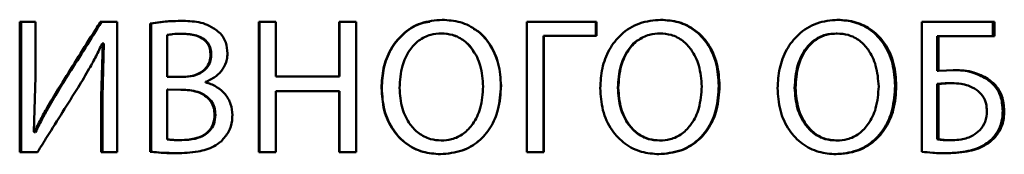
# Paper-space layout 'Лист1' of a CAD drawing. Units: millimetres. Extents: x -5147 to 1219, y 2784 to 8184.
# Drawn here: x -3832 to -3810, y 7909 to 7912 of the extents above; entities that cross this region are included whole.
import ezdxf

# ---------------------------------------------------------------- set-up
doc = ezdxf.new("R2010")
doc.units = ezdxf.units.MM

psp = doc.layouts.new('Лист1')

# ---------------------------------------------------------------- linework, layer by layer
at = {"color": 7, "linetype": 'Continuous', "lineweight": 50}
for p, q in [((-3831.251, 7911.857), (-3831.597, 7911.857)), ((-3831.597, 7911.857), (-3831.597, 7909.002)), ((-3831.568, 7909.002), (-3831.568, 7911.857)), ((-3831.251, 7910.654), (-3831.251, 7911.857)), ((-3829.457, 7911.857), (-3829.825, 7911.857)), ((-3829.457, 7909.002), (-3829.457, 7911.857)), ((-3828.727, 7911.819), (-3828.727, 7909.011)), ((-3828.706, 7911.819), (-3828.727, 7911.819)), ((-3828.706, 7909.011), (-3828.706, 7911.819)), ((-3826.337, 7911.857), (-3826.337, 7909.002)), ((-3825.967, 7911.857), (-3826.337, 7911.857)), ((-3826.323, 7909.002), (-3826.323, 7911.857)), ((-3825.967, 7910.662), (-3825.967, 7911.857)), ((-3824.203, 7911.857), (-3824.577, 7911.857)), ((-3824.577, 7911.857), (-3824.577, 7910.662)), ((-3824.568, 7910.662), (-3824.568, 7911.857)), ((-3824.203, 7909.002), (-3824.203, 7911.857)), ((-3820.45, 7911.857), (-3818.927, 7911.856)), ((-3820.446, 7911.857), (-3820.446, 7909.002)), ((-3818.919, 7911.856), (-3820.446, 7911.857)), ((-3818.919, 7911.856), (-3818.927, 7911.856)), ((-3818.927, 7911.856), (-3818.927, 7911.548)), ((-3818.919, 7911.548), (-3818.919, 7911.856)), ((-3817.5, 7911.903), (-3817.512, 7911.903)), ((-3810.168, 7911.856), (-3811.761, 7911.856)), ((-3811.761, 7911.856), (-3811.761, 7909.009)), ((-3811.761, 7911.856), (-3810.202, 7911.856)), ((-3810.168, 7911.856), (-3810.202, 7911.856)), ((-3810.202, 7911.856), (-3810.202, 7911.547)), ((-3810.168, 7911.547), (-3810.168, 7911.856)), ((-3828.358, 7910.65), (-3828.358, 7911.57)), ((-3828.126, 7911.593), (-3828.145, 7911.593)), ((-3828.031, 7911.595), (-3828.012, 7911.595)), ((-3822.325, 7911.603), (-3822.323, 7911.603)), ((-3820.08, 7911.548), (-3820.08, 7909.002)), ((-3820.076, 7911.548), (-3820.08, 7911.548)), ((-3820.076, 7909.002), (-3820.076, 7911.548)), ((-3820.076, 7911.548), (-3818.919, 7911.548)), ((-3813.623, 7911.602), (-3813.646, 7911.602)), ((-3811.424, 7911.547), (-3811.425, 7910.78)), ((-3811.394, 7911.547), (-3811.424, 7911.547)), ((-3811.394, 7910.78), (-3811.394, 7911.547)), ((-3811.394, 7911.547), (-3810.168, 7911.547)), ((-3829.771, 7911.379), (-3829.803, 7910.218)), ((-3829.783, 7911.383), (-3829.77, 7911.379)), ((-3829.783, 7911.383), (-3829.758, 7911.383)), ((-3829.747, 7911.379), (-3829.778, 7910.218)), ((-3829.746, 7911.379), (-3829.758, 7911.383)), ((-3822.72, 7911.508), (-3822.724, 7911.508)), ((-3817.917, 7911.506), (-3817.928, 7911.506)), ((-3827.401, 7911.129), (-3827.384, 7911.129)), ((-3811.044, 7910.801), (-3811.394, 7910.78)), ((-3811.044, 7910.801), (-3811.075, 7910.801)), ((-3831.285, 7909.446), (-3831.252, 7910.654)), ((-3828.022, 7910.649), (-3828.358, 7910.65)), ((-3828.003, 7910.649), (-3828.022, 7910.649)), ((-3827.512, 7910.531), (-3827.512, 7910.539)), ((-3824.577, 7910.662), (-3825.967, 7910.662)), ((-3824.577, 7910.662), (-3824.568, 7910.662)), ((-3821.015, 7910.459), (-3821.016, 7910.459)), ((-3816.21, 7910.458), (-3816.226, 7910.458)), ((-3812.324, 7910.458), (-3812.351, 7910.458)), ((-3811.425, 7909.284), (-3811.425, 7910.496)), ((-3811.394, 7910.496), (-3811.425, 7910.496)), ((-3811.394, 7909.284), (-3811.394, 7910.496)), ((-3811.171, 7910.512), (-3811.202, 7910.512)), ((-3810.311, 7910.611), (-3810.344, 7910.611)), ((-3830.748, 7910.388), (-3830.721, 7910.388)), ((-3828.358, 7909.281), (-3828.358, 7910.371)), ((-3828.358, 7910.371), (-3828.052, 7910.37)), ((-3828.338, 7910.371), (-3828.358, 7910.371)), ((-3828.338, 7910.371), (-3828.033, 7910.37)), ((-3828.052, 7910.37), (-3828.033, 7910.37)), ((-3825.968, 7909.002), (-3825.968, 7910.341)), ((-3825.968, 7910.341), (-3824.577, 7910.341)), ((-3825.968, 7910.341), (-3825.955, 7910.341)), ((-3824.568, 7910.341), (-3825.955, 7910.341)), ((-3824.577, 7910.341), (-3824.577, 7909.002)), ((-3824.577, 7910.341), (-3824.568, 7910.341)), ((-3824.569, 7909.002), (-3824.568, 7910.341)), ((-3823.643, 7910.404), (-3823.637, 7910.404)), ((-3818.437, 7910.412), (-3818.447, 7910.412)), ((-3814.539, 7910.412), (-3814.56, 7910.412)), ((-3829.804, 7910.218), (-3829.804, 7909.002)), ((-3829.803, 7910.218), (-3829.778, 7910.218)), ((-3829.78, 7909.002), (-3829.78, 7910.218)), ((-3827.312, 7909.819), (-3827.295, 7909.819)), ((-3809.95, 7909.911), (-3809.984, 7909.911)), ((-3831.277, 7909.442), (-3831.285, 7909.446)), ((-3831.277, 7909.442), (-3831.248, 7909.442)), ((-3828.142, 7909.265), (-3828.123, 7909.265)), ((-3828.048, 7909.264), (-3828.029, 7909.264)), ((-3827.163, 7909.243), (-3827.147, 7909.243)), ((-3817.521, 7909.255), (-3817.533, 7909.255)), ((-3813.627, 7909.255), (-3813.651, 7909.255)), ((-3811.425, 7909.284), (-3811.394, 7909.284)), ((-3811.206, 7909.264), (-3811.176, 7909.264)), ((-3810.185, 7909.293), (-3810.219, 7909.293)), ((-3831.597, 7909.002), (-3831.205, 7909.002)), ((-3831.597, 7909.002), (-3831.568, 7909.002)), ((-3831.205, 7909.002), (-3831.568, 7909.002)), ((-3829.804, 7909.002), (-3829.457, 7909.002)), ((-3829.804, 7909.002), (-3829.78, 7909.002)), ((-3829.457, 7909.002), (-3829.78, 7909.002)), ((-3828.727, 7909.011), (-3828.706, 7909.011)), ((-3826.337, 7909.002), (-3825.968, 7909.002)), ((-3826.337, 7909.002), (-3826.323, 7909.002)), ((-3825.968, 7909.002), (-3826.323, 7909.002)), ((-3824.577, 7909.002), (-3824.203, 7909.002)), ((-3824.577, 7909.002), (-3824.569, 7909.002)), ((-3824.203, 7909.002), (-3824.569, 7909.002)), ((-3822.35, 7908.955), (-3822.348, 7908.955)), ((-3820.446, 7909.002), (-3820.076, 7909.002))]:
    psp.add_line(p, q, dxfattribs=at)
at = {"color": 7, "linetype": 'Continuous', "lineweight": 50, "flags": 128}
psp.add_lwpolyline([(-3829.771, 7911.379), (-3829.768, 7911.379), (-3829.761, 7911.379), (-3829.754, 7911.379), (-3829.747, 7911.379)], dxfattribs=at)
at = {"color": 7, "linetype": 'Continuous', "lineweight": 50}
psp.add_ellipse((-3832.667, 7907.521), major_axis=(189.707, 0), ratio=0.017291, start_param=1.458426, end_param=1.458586, dxfattribs=at)
for points, knots in [([(-3829.825, 7911.857), (-3829.896, 7911.745), (-3830.085, 7911.443), (-3830.393, 7910.953), (-3830.63, 7910.576), (-3830.748, 7910.388)], [0, 0, 0, 0, 0.2299187, 0.6149578, 1, 1, 1, 1]), ([(-3830.721, 7910.388), (-3830.65, 7910.502), (-3830.46, 7910.804), (-3830.154, 7911.294), (-3829.918, 7911.669), (-3829.801, 7911.857)], [0, 0, 0, 0, 0.2334736, 0.6167353, 1, 1, 1, 1]), ([(-3828.052, 7911.878), (-3828.132, 7911.877), (-3828.284, 7911.874), (-3828.51, 7911.856), (-3828.654, 7911.831), (-3828.727, 7911.819)], [0, 0, 0, 0, 0.352229, 0.675416, 1, 1, 1, 1]), ([(-3828.225, 7911.873), (-3828.241, 7911.872), (-3828.329, 7911.87), (-3828.49, 7911.856), (-3828.634, 7911.831), (-3828.706, 7911.819)], [0, 0, 0, 0, 0.096118, 0.547081, 1, 1, 1, 1]), ([(-3827.265, 7911.671), (-3827.333, 7911.715), (-3827.51, 7911.831), (-3827.792, 7911.873), (-3827.986, 7911.877), (-3828.052, 7911.878)], [0, 0, 0, 0, 0.292357, 0.761667, 1, 1, 1, 1]), ([(-3822.308, 7911.903), (-3822.467, 7911.888), (-3822.787, 7911.859), (-3823.187, 7911.607), (-3823.461, 7911.252), (-3823.618, 7910.843), (-3823.635, 7910.55), (-3823.643, 7910.404)], [0, 0, 0, 0, 0.212027, 0.424973, 0.609184, 0.804519, 1, 1, 1, 1]), ([(-3822.579, 7911.856), (-3822.644, 7911.848), (-3822.867, 7911.82), (-3823.179, 7911.605), (-3823.454, 7911.257), (-3823.611, 7910.846), (-3823.628, 7910.552), (-3823.637, 7910.404)], [0, 0, 0, 0, 0.099333, 0.341281, 0.551113, 0.774032, 1, 1, 1, 1]), ([(-3821.015, 7910.459), (-3821.025, 7910.62), (-3821.046, 7910.945), (-3821.238, 7911.373), (-3821.538, 7911.687), (-3821.906, 7911.873), (-3822.174, 7911.893), (-3822.308, 7911.903)], [0, 0, 0, 0, 0.222899, 0.44707, 0.631193, 0.815553, 1, 1, 1, 1]), ([(-3817.5, 7911.903), (-3817.659, 7911.888), (-3817.978, 7911.858), (-3818.378, 7911.606), (-3818.652, 7911.252), (-3818.808, 7910.843), (-3818.825, 7910.55), (-3818.834, 7910.403)], [0, 0, 0, 0, 0.212027, 0.424973, 0.609184, 0.804519, 1, 1, 1, 1]), ([(-3816.226, 7910.458), (-3816.236, 7910.62), (-3816.257, 7910.944), (-3816.448, 7911.372), (-3816.746, 7911.687), (-3817.112, 7911.873), (-3817.378, 7911.893), (-3817.512, 7911.903)], [0, 0, 0, 0, 0.223157, 0.447587, 0.631604, 0.815871, 1, 1, 1, 1]), ([(-3816.21, 7910.458), (-3816.22, 7910.62), (-3816.241, 7910.944), (-3816.432, 7911.372), (-3816.732, 7911.687), (-3817.098, 7911.873), (-3817.366, 7911.893), (-3817.5, 7911.903)], [0, 0, 0, 0, 0.222864, 0.446999, 0.631096, 0.815427, 1, 1, 1, 1]), ([(-3813.606, 7911.903), (-3813.764, 7911.888), (-3814.082, 7911.858), (-3814.48, 7911.606), (-3814.753, 7911.252), (-3814.908, 7910.843), (-3814.925, 7910.55), (-3814.934, 7910.403)], [0, 0, 0, 0, 0.212027, 0.424973, 0.609184, 0.804519, 1, 1, 1, 1]), ([(-3812.351, 7910.458), (-3812.361, 7910.62), (-3812.382, 7910.944), (-3812.572, 7911.372), (-3812.869, 7911.687), (-3813.232, 7911.872), (-3813.497, 7911.893), (-3813.63, 7911.903)], [0, 0, 0, 0, 0.22319, 0.447652, 0.631674, 0.815947, 1, 1, 1, 1]), ([(-3812.324, 7910.458), (-3812.334, 7910.62), (-3812.355, 7910.944), (-3812.545, 7911.372), (-3812.843, 7911.687), (-3813.207, 7911.872), (-3813.473, 7911.893), (-3813.606, 7911.903)], [0, 0, 0, 0, 0.222896, 0.447064, 0.631166, 0.815503, 1, 1, 1, 1]), ([(-3828.358, 7911.57), (-3828.319, 7911.576), (-3828.21, 7911.594), (-3828.101, 7911.595), (-3828.031, 7911.595)], [0, 0, 0, 0, 0.364171, 1, 1, 1, 1]), ([(-3828.031, 7911.595), (-3827.928, 7911.59), (-3827.773, 7911.583), (-3827.581, 7911.502), (-3827.47, 7911.4), (-3827.409, 7911.266), (-3827.404, 7911.175), (-3827.401, 7911.129)], [0, 0, 0, 0, 0.345696, 0.519045, 0.69423, 0.842759, 1, 1, 1, 1]), ([(-3828.012, 7911.595), (-3827.909, 7911.59), (-3827.755, 7911.583), (-3827.563, 7911.502), (-3827.453, 7911.4), (-3827.392, 7911.267), (-3827.387, 7911.175), (-3827.384, 7911.129)], [0, 0, 0, 0, 0.345422, 0.518591, 0.693583, 0.842117, 1, 1, 1, 1]), ([(-3827.027, 7911.167), (-3827.034, 7911.248), (-3827.047, 7911.394), (-3827.144, 7911.567), (-3827.229, 7911.64), (-3827.265, 7911.671)], [0, 0, 0, 0, 0.421468, 0.75081, 1, 1, 1, 1]), ([(-3823.247, 7910.412), (-3823.236, 7910.574), (-3823.215, 7910.864), (-3823.052, 7911.222), (-3822.832, 7911.459), (-3822.581, 7911.585), (-3822.405, 7911.597), (-3822.325, 7911.603)], [0, 0, 0, 0, 0.28819, 0.515111, 0.686071, 0.85786, 1, 1, 1, 1]), ([(-3822.325, 7911.603), (-3822.244, 7911.597), (-3822.065, 7911.584), (-3821.822, 7911.456), (-3821.605, 7911.224), (-3821.441, 7910.881), (-3821.419, 7910.596), (-3821.407, 7910.442)], [0, 0, 0, 0, 0.147059, 0.323957, 0.483413, 0.719644, 1, 1, 1, 1]), ([(-3822.323, 7911.603), (-3822.241, 7911.597), (-3822.062, 7911.584), (-3821.826, 7911.454), (-3821.666, 7911.306), (-3821.619, 7911.201), (-3821.608, 7911.176)], [0, 0, 0, 0, 0.276803, 0.607736, 0.906583, 1, 1, 1, 1]), ([(-3821.016, 7910.459), (-3821.027, 7910.621), (-3821.047, 7910.947), (-3821.244, 7911.364), (-3821.454, 7911.625), (-3821.599, 7911.693), (-3821.622, 7911.704)], [0, 0, 0, 0, 0.334494, 0.670895, 0.946718, 1, 1, 1, 1]), ([(-3818.437, 7910.412), (-3818.426, 7910.574), (-3818.406, 7910.864), (-3818.243, 7911.222), (-3818.023, 7911.459), (-3817.773, 7911.585), (-3817.596, 7911.597), (-3817.517, 7911.603)], [0, 0, 0, 0, 0.2882413, 0.5152339, 0.6861712, 0.8579388, 1, 1, 1, 1]), ([(-3817.517, 7911.603), (-3817.436, 7911.597), (-3817.257, 7911.584), (-3817.015, 7911.456), (-3816.799, 7911.224), (-3816.635, 7910.88), (-3816.613, 7910.596), (-3816.601, 7910.441)], [0, 0, 0, 0, 0.147059, 0.323957, 0.483413, 0.719644, 1, 1, 1, 1]), ([(-3814.56, 7910.412), (-3814.549, 7910.574), (-3814.529, 7910.864), (-3814.367, 7911.222), (-3814.149, 7911.459), (-3813.9, 7911.585), (-3813.726, 7911.597), (-3813.646, 7911.602)], [0, 0, 0, 0, 0.288522, 0.515877, 0.686631, 0.858227, 1, 1, 1, 1]), ([(-3814.539, 7910.412), (-3814.528, 7910.574), (-3814.508, 7910.864), (-3814.346, 7911.222), (-3814.127, 7911.459), (-3813.878, 7911.585), (-3813.702, 7911.597), (-3813.623, 7911.602)], [0, 0, 0, 0, 0.28819, 0.515111, 0.686071, 0.85786, 1, 1, 1, 1]), ([(-3813.623, 7911.602), (-3813.542, 7911.596), (-3813.365, 7911.583), (-3813.124, 7911.456), (-3812.909, 7911.224), (-3812.746, 7910.88), (-3812.724, 7910.596), (-3812.712, 7910.441)], [0, 0, 0, 0, 0.147059, 0.323957, 0.483413, 0.719644, 1, 1, 1, 1]), ([(-3830.312, 7910.421), (-3830.23, 7910.558), (-3830.094, 7910.782), (-3829.915, 7911.103), (-3829.827, 7911.29), (-3829.783, 7911.383)], [0, 0, 0, 0, 0.43601, 0.717713, 1, 1, 1, 1]), ([(-3818.447, 7910.412), (-3818.436, 7910.575), (-3818.416, 7910.866), (-3818.25, 7911.217), (-3818.079, 7911.426), (-3817.957, 7911.48), (-3817.922, 7911.495)], [0, 0, 0, 0, 0.383064, 0.684961, 0.911597, 1, 1, 1, 1]), ([(-3827.401, 7911.129), (-3827.406, 7911.077), (-3827.415, 7910.975), (-3827.494, 7910.844), (-3827.621, 7910.736), (-3827.802, 7910.662), (-3827.946, 7910.654), (-3828.022, 7910.649)], [0, 0, 0, 0, 0.174088, 0.34596, 0.506193, 0.738788, 1, 1, 1, 1]), ([(-3827.384, 7911.129), (-3827.389, 7911.077), (-3827.398, 7910.975), (-3827.477, 7910.843), (-3827.604, 7910.735), (-3827.784, 7910.662), (-3827.928, 7910.654), (-3828.003, 7910.649)], [0, 0, 0, 0, 0.174878, 0.347481, 0.508151, 0.74077, 1, 1, 1, 1]), ([(-3827.512, 7910.539), (-3827.438, 7910.573), (-3827.293, 7910.638), (-3827.126, 7910.81), (-3827.039, 7910.997), (-3827.03, 7911.121), (-3827.027, 7911.167)], [0, 0, 0, 0, 0.287262, 0.561369, 0.836751, 1, 1, 1, 1]), ([(-3810.344, 7910.611), (-3810.446, 7910.663), (-3810.61, 7910.748), (-3810.863, 7910.793), (-3811.004, 7910.798), (-3811.075, 7910.801)], [0, 0, 0, 0, 0.444294, 0.719621, 1, 1, 1, 1]), ([(-3810.311, 7910.611), (-3810.413, 7910.663), (-3810.577, 7910.748), (-3810.831, 7910.793), (-3810.973, 7910.798), (-3811.044, 7910.801)], [0, 0, 0, 0, 0.4447669, 0.7198802, 1, 1, 1, 1]), ([(-3826.921, 7909.815), (-3826.928, 7909.897), (-3826.942, 7910.062), (-3827.068, 7910.274), (-3827.254, 7910.434), (-3827.411, 7910.505), (-3827.502, 7910.528), (-3827.512, 7910.531)], [0, 0, 0, 0, 0.24271, 0.491159, 0.715903, 0.970066, 1, 1, 1, 1]), ([(-3822.35, 7908.955), (-3822.187, 7908.97), (-3821.886, 7908.997), (-3821.499, 7909.222), (-3821.227, 7909.538), (-3821.046, 7909.962), (-3821.026, 7910.28), (-3821.015, 7910.459)], [0, 0, 0, 0, 0.216012, 0.397579, 0.579216, 0.763137, 1, 1, 1, 1]), ([(-3822.348, 7908.955), (-3822.185, 7908.97), (-3821.884, 7908.997), (-3821.498, 7909.223), (-3821.228, 7909.538), (-3821.047, 7909.962), (-3821.028, 7910.28), (-3821.016, 7910.459)], [0, 0, 0, 0, 0.216345, 0.397501, 0.57871, 0.762721, 1, 1, 1, 1]), ([(-3817.554, 7908.955), (-3817.391, 7908.97), (-3817.091, 7908.997), (-3816.706, 7909.222), (-3816.436, 7909.538), (-3816.256, 7909.962), (-3816.237, 7910.279), (-3816.226, 7910.458)], [0, 0, 0, 0, 0.216305, 0.397473, 0.578697, 0.762656, 1, 1, 1, 1]), ([(-3817.542, 7908.955), (-3817.379, 7908.97), (-3817.079, 7908.997), (-3816.693, 7909.221), (-3816.421, 7909.537), (-3816.241, 7909.962), (-3816.221, 7910.279), (-3816.21, 7910.458)], [0, 0, 0, 0, 0.215972, 0.397552, 0.579205, 0.763075, 1, 1, 1, 1]), ([(-3813.672, 7908.955), (-3813.51, 7908.969), (-3813.211, 7908.997), (-3812.829, 7909.222), (-3812.56, 7909.537), (-3812.382, 7909.961), (-3812.362, 7910.279), (-3812.351, 7910.458)], [0, 0, 0, 0, 0.216345, 0.397501, 0.57871, 0.762721, 1, 1, 1, 1]), ([(-3813.648, 7908.955), (-3813.486, 7908.969), (-3813.187, 7908.997), (-3812.803, 7909.221), (-3812.534, 7909.537), (-3812.354, 7909.961), (-3812.335, 7910.279), (-3812.324, 7910.458)], [0, 0, 0, 0, 0.216012, 0.397579, 0.579216, 0.763137, 1, 1, 1, 1]), ([(-3811.425, 7910.496), (-3811.385, 7910.5), (-3811.317, 7910.505), (-3811.243, 7910.511), (-3811.208, 7910.511), (-3811.202, 7910.511)], [0, 0, 0, 0, 0.532513, 0.919031, 1, 1, 1, 1]), ([(-3811.394, 7910.496), (-3811.355, 7910.5), (-3811.287, 7910.506), (-3811.19, 7910.512), (-3811.132, 7910.513), (-3811.103, 7910.513)], [0, 0, 0, 0, 0.406574, 0.703156, 1, 1, 1, 1]), ([(-3811.103, 7910.513), (-3811.034, 7910.51), (-3810.914, 7910.505), (-3810.729, 7910.462), (-3810.623, 7910.403), (-3810.563, 7910.369)], [0, 0, 0, 0, 0.364235, 0.637642, 1, 1, 1, 1]), ([(-3809.984, 7909.911), (-3809.993, 7910.019), (-3810.009, 7910.212), (-3810.148, 7910.458), (-3810.279, 7910.56), (-3810.344, 7910.611)], [0, 0, 0, 0, 0.391755, 0.697465, 1, 1, 1, 1]), ([(-3809.95, 7909.911), (-3809.959, 7910.019), (-3809.975, 7910.211), (-3810.113, 7910.457), (-3810.245, 7910.56), (-3810.311, 7910.611)], [0, 0, 0, 0, 0.3903605, 0.6956899, 1, 1, 1, 1]), ([(-3830.748, 7910.388), (-3830.831, 7910.251), (-3830.965, 7910.028), (-3831.141, 7909.713), (-3831.232, 7909.532), (-3831.277, 7909.442)], [0, 0, 0, 0, 0.441995, 0.720847, 1, 1, 1, 1]), ([(-3830.721, 7910.388), (-3830.803, 7910.251), (-3830.938, 7910.028), (-3831.113, 7909.712), (-3831.203, 7909.532), (-3831.248, 7909.442)], [0, 0, 0, 0, 0.442312, 0.721006, 1, 1, 1, 1]), ([(-3831.205, 7909.002), (-3831.134, 7909.115), (-3830.95, 7909.408), (-3830.653, 7909.88), (-3830.426, 7910.241), (-3830.312, 7910.421)], [0, 0, 0, 0, 0.237991, 0.618994, 1, 1, 1, 1]), ([(-3828.052, 7910.37), (-3827.932, 7910.363), (-3827.748, 7910.352), (-3827.528, 7910.251), (-3827.398, 7910.132), (-3827.323, 7909.982), (-3827.316, 7909.873), (-3827.312, 7909.819)], [0, 0, 0, 0, 0.34388, 0.530667, 0.687783, 0.845515, 1, 1, 1, 1]), ([(-3828.033, 7910.37), (-3827.914, 7910.363), (-3827.73, 7910.352), (-3827.511, 7910.251), (-3827.381, 7910.132), (-3827.306, 7909.982), (-3827.299, 7909.873), (-3827.295, 7909.819)], [0, 0, 0, 0, 0.343213, 0.529991, 0.687209, 0.84503, 1, 1, 1, 1]), ([(-3823.643, 7910.404), (-3823.632, 7910.242), (-3823.611, 7909.917), (-3823.417, 7909.488), (-3823.113, 7909.171), (-3822.746, 7908.985), (-3822.48, 7908.965), (-3822.35, 7908.955)], [0, 0, 0, 0, 0.222929, 0.447094, 0.634246, 0.821652, 1, 1, 1, 1]), ([(-3823.637, 7910.404), (-3823.626, 7910.242), (-3823.605, 7909.917), (-3823.411, 7909.488), (-3823.108, 7909.171), (-3822.742, 7908.985), (-3822.477, 7908.965), (-3822.348, 7908.955)], [0, 0, 0, 0, 0.223222, 0.447681, 0.634753, 0.822095, 1, 1, 1, 1]), ([(-3822.329, 7909.255), (-3822.41, 7909.261), (-3822.587, 7909.275), (-3822.83, 7909.403), (-3823.047, 7909.631), (-3823.213, 7909.974), (-3823.235, 7910.257), (-3823.247, 7910.412)], [0, 0, 0, 0, 0.147528, 0.322303, 0.484379, 0.718557, 1, 1, 1, 1]), ([(-3821.407, 7910.442), (-3821.418, 7910.279), (-3821.439, 7909.99), (-3821.606, 7909.632), (-3821.83, 7909.395), (-3822.08, 7909.272), (-3822.254, 7909.26), (-3822.329, 7909.255)], [0, 0, 0, 0, 0.289385, 0.516308, 0.690398, 0.865333, 1, 1, 1, 1]), ([(-3818.834, 7910.403), (-3818.823, 7910.242), (-3818.802, 7909.917), (-3818.607, 7909.488), (-3818.304, 7909.17), (-3817.937, 7908.985), (-3817.672, 7908.965), (-3817.542, 7908.955)], [0, 0, 0, 0, 0.222938, 0.447111, 0.634331, 0.821806, 1, 1, 1, 1]), ([(-3817.533, 7909.255), (-3817.614, 7909.261), (-3817.791, 7909.275), (-3818.031, 7909.402), (-3818.247, 7909.63), (-3818.413, 7909.973), (-3818.435, 7910.257), (-3818.447, 7910.412)], [0, 0, 0, 0, 0.147758, 0.321569, 0.483101, 0.717601, 1, 1, 1, 1]), ([(-3817.521, 7909.255), (-3817.602, 7909.261), (-3817.779, 7909.275), (-3818.021, 7909.402), (-3818.238, 7909.631), (-3818.404, 7909.974), (-3818.425, 7910.257), (-3818.437, 7910.412)], [0, 0, 0, 0, 0.147559, 0.322194, 0.484202, 0.718431, 1, 1, 1, 1]), ([(-3816.601, 7910.441), (-3816.612, 7910.279), (-3816.633, 7909.989), (-3816.799, 7909.632), (-3817.023, 7909.395), (-3817.273, 7909.272), (-3817.446, 7909.26), (-3817.521, 7909.255)], [0, 0, 0, 0, 0.2893853, 0.5163077, 0.6903977, 0.8653328, 1, 1, 1, 1]), ([(-3814.934, 7910.403), (-3814.923, 7910.241), (-3814.902, 7909.917), (-3814.708, 7909.487), (-3814.406, 7909.17), (-3814.041, 7908.985), (-3813.777, 7908.964), (-3813.648, 7908.955)], [0, 0, 0, 0, 0.222929, 0.447094, 0.634246, 0.821652, 1, 1, 1, 1]), ([(-3813.651, 7909.255), (-3813.731, 7909.261), (-3813.907, 7909.275), (-3814.147, 7909.402), (-3814.362, 7909.63), (-3814.527, 7909.973), (-3814.549, 7910.257), (-3814.56, 7910.412)], [0, 0, 0, 0, 0.147727, 0.321677, 0.483277, 0.717726, 1, 1, 1, 1]), ([(-3813.627, 7909.255), (-3813.708, 7909.261), (-3813.884, 7909.274), (-3814.125, 7909.402), (-3814.341, 7909.631), (-3814.506, 7909.973), (-3814.528, 7910.257), (-3814.539, 7910.412)], [0, 0, 0, 0, 0.147528, 0.322303, 0.484379, 0.718557, 1, 1, 1, 1]), ([(-3812.712, 7910.441), (-3812.723, 7910.279), (-3812.744, 7909.989), (-3812.909, 7909.632), (-3813.132, 7909.395), (-3813.38, 7909.272), (-3813.552, 7909.26), (-3813.627, 7909.255)], [0, 0, 0, 0, 0.2893794, 0.5162772, 0.6903454, 0.8652582, 1, 1, 1, 1]), ([(-3810.563, 7910.369), (-3810.514, 7910.327), (-3810.416, 7910.244), (-3810.342, 7910.072), (-3810.335, 7909.956), (-3810.332, 7909.903)], [0, 0, 0, 0, 0.360504, 0.705064, 1, 1, 1, 1]), ([(-3827.312, 7909.819), (-3827.318, 7909.748), (-3827.328, 7909.625), (-3827.421, 7909.474), (-3827.56, 7909.36), (-3827.775, 7909.278), (-3827.95, 7909.269), (-3828.048, 7909.264)], [0, 0, 0, 0, 0.203549, 0.349802, 0.495811, 0.716778, 1, 1, 1, 1]), ([(-3827.295, 7909.819), (-3827.301, 7909.748), (-3827.311, 7909.625), (-3827.404, 7909.473), (-3827.543, 7909.359), (-3827.757, 7909.278), (-3827.931, 7909.269), (-3828.029, 7909.264)], [0, 0, 0, 0, 0.204501, 0.351059, 0.497378, 0.718397, 1, 1, 1, 1]), ([(-3827.163, 7909.243), (-3827.107, 7909.308), (-3826.993, 7909.438), (-3826.927, 7909.648), (-3826.923, 7909.774), (-3826.922, 7909.815)], [0, 0, 0, 0, 0.403875, 0.807751, 1, 1, 1, 1]), ([(-3810.332, 7909.903), (-3810.338, 7909.821), (-3810.35, 7909.665), (-3810.443, 7909.542), (-3810.488, 7909.484)], [0, 0, 0, 0, 0.527403, 1, 1, 1, 1]), ([(-3810.219, 7909.293), (-3810.167, 7909.355), (-3810.06, 7909.486), (-3809.993, 7909.709), (-3809.987, 7909.854), (-3809.984, 7909.911)], [0, 0, 0, 0, 0.357763, 0.745082, 1, 1, 1, 1]), ([(-3810.185, 7909.293), (-3810.133, 7909.355), (-3810.026, 7909.485), (-3809.959, 7909.708), (-3809.952, 7909.854), (-3809.95, 7909.911)], [0, 0, 0, 0, 0.357584, 0.744803, 1, 1, 1, 1]), ([(-3810.488, 7909.484), (-3810.536, 7909.442), (-3810.656, 7909.34), (-3810.871, 7909.275), (-3811.025, 7909.266), (-3811.086, 7909.263)], [0, 0, 0, 0, 0.28997, 0.715032, 1, 1, 1, 1]), ([(-3828.048, 7909.264), (-3828.088, 7909.264), (-3828.159, 7909.265), (-3828.263, 7909.269), (-3828.326, 7909.277), (-3828.358, 7909.281)], [0, 0, 0, 0, 0.384067, 0.69149, 1, 1, 1, 1]), ([(-3828.154, 7908.977), (-3827.995, 7908.982), (-3827.712, 7908.992), (-3827.367, 7909.088), (-3827.216, 7909.203), (-3827.163, 7909.243)], [0, 0, 0, 0, 0.458665, 0.812047, 1, 1, 1, 1]), ([(-3811.206, 7909.264), (-3811.216, 7909.264), (-3811.258, 7909.265), (-3811.331, 7909.269), (-3811.393, 7909.279), (-3811.425, 7909.284)], [0, 0, 0, 0, 0.135475, 0.566598, 1, 1, 1, 1]), ([(-3811.086, 7909.263), (-3811.126, 7909.263), (-3811.197, 7909.264), (-3811.3, 7909.269), (-3811.363, 7909.279), (-3811.394, 7909.284)], [0, 0, 0, 0, 0.3837101, 0.6910467, 1, 1, 1, 1]), ([(-3811.218, 7908.976), (-3811.06, 7908.984), (-3810.768, 7909), (-3810.421, 7909.122), (-3810.269, 7909.25), (-3810.219, 7909.293)], [0, 0, 0, 0, 0.445265, 0.816956, 1, 1, 1, 1]), ([(-3811.188, 7908.976), (-3811.029, 7908.984), (-3810.737, 7909), (-3810.389, 7909.121), (-3810.235, 7909.25), (-3810.185, 7909.293)], [0, 0, 0, 0, 0.444077, 0.817536, 1, 1, 1, 1]), ([(-3828.727, 7909.011), (-3828.648, 7909.002), (-3828.457, 7908.98), (-3828.266, 7908.978), (-3828.154, 7908.977)], [0, 0, 0, 0, 0.416182, 1, 1, 1, 1]), ([(-3828.706, 7909.011), (-3828.627, 7909.001), (-3828.496, 7908.986), (-3828.365, 7908.983), (-3828.313, 7908.982)], [0, 0, 0, 0, 0.605959, 1, 1, 1, 1]), ([(-3811.761, 7909.009), (-3811.682, 7909.001), (-3811.492, 7908.979), (-3811.3, 7908.977), (-3811.188, 7908.976)], [0, 0, 0, 0, 0.413164, 1, 1, 1, 1])]:
    psp.add_open_spline(points, degree=3, knots=knots, dxfattribs=at)

doc.saveas('drawing.dxf')
